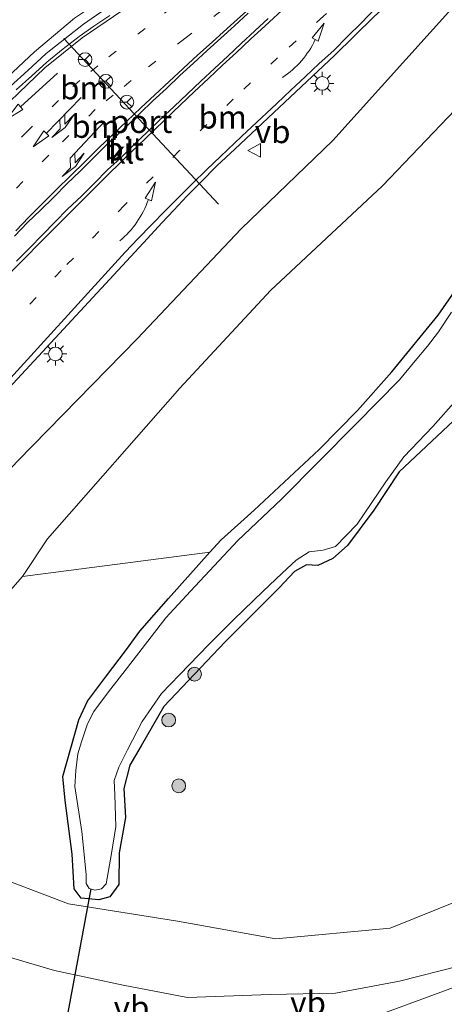
# Model space of a CAD drawing. Units: metres. Extents: x 107430 to 110008, y 449999 to 456253.
# Drawn here: x 109784 to 109830, y 452544 to 452651 of the extents above; entities that cross this region are included whole.
import ezdxf
from ezdxf.enums import TextEntityAlignment as Align

# ---------------------------------------------------------------- set-up
doc = ezdxf.new("R2010")
doc.units = ezdxf.units.M
doc.linetypes.add('VW-1-3_STREEP', pattern=[4, 1, -3])
doc.layers.get('0').update_dxf_attribs({"lineweight": 25})
for name, color, linetype, lineweight in [('B-ME-BV-GELEIDECONSTRUCTIE-GELEIDERAIL-L-B1', 213, 'BV-GELEIDERAIL', 18), ('B-ME-GR-BOMENSTRUIKEN-GV-B6', 93, 'Continuous', 18), ('B-ME-GR-BOOM-S-B1', 93, 'Continuous', 18), ('B-ME-GW-KRUINLIJN-L-B1', 93, 'Continuous', 18), ('B-ME-GW-TEENLIJN-L-B1', 93, 'Continuous', 18), ('B-ME-IE-GRASLAND-GV-B6', 93, 'Continuous', 18), ('B-ME-IE-MEUBILAIR_WEGMEUBILAIR-LICHTMAST-S-B1', 8, 'Continuous', 18), ('B-ME-OG-WATER-GV-B6', 153, 'Continuous', 18), ('B-ME-VH-VERH_SOORT-BITUMEN-GV-B6', 8, 'IE-TERREINAFSCHEIDING-NATUURLIJK-HOUTWAL', 18), ('B-ME-VH-VERH_SOORT-KLINKERS-GV-B6', 8, 'IE-TERREINAFSCHEIDING-NATUURLIJK-HOUTWAL', 18), ('B-ME-VW-MARKERING-13STREEP-045-L-B1', 255, 'VW-1-3_STREEP', 18), ('B-ME-VW-MARKERING-COMBILI750-S-B1', 255, 'Continuous', 18), ('B-ME-VW-MARKERING-PIJLLI750-S-B1', 7, 'Continuous', 18), ('B-ME-VW-MARKERING-PIJLRD750-S-B1', 7, 'Continuous', 18), ('B-ME-VW-MARKERING-PIJLVERDRIJF750-S-B1', 7, 'Continuous', 18), ('B-ME-VW-MARKERING-STREEP-015-L-B1', 7, 'Continuous', 18), ('B-ME-VW-MEUBILAIR_WEGMEUBILAIR-PORTAAL-L-B1', 8, 'Continuous', 18), ('B-ME-VW-MEUBILAIR_WEGMEUBILAIR-RONA-S-B1', 8, 'Continuous', 18), ('B-ME-VW-MEUBILAIR_WEGMEUBILAIR-VERKEERSBORD-S-B1', 8, 'Continuous', 18)]:
    doc.layers.add(name, color=color, linetype=linetype, lineweight=lineweight)
doc.layers.add('B-ME-GW-INSTEEKWATERGANG-L-B1', color=10, linetype='Continuous')
doc.layers.add('B-ME-KW-DUIKER-L-B1', color=10, linetype='Continuous')
doc.styles.add('NLCS-ISO', font='NLCS-ISO.TTF')
doc.linetypes.add('BV-GELEIDERAIL', pattern='A,10,-3,[108,NLCS.SHX,S=1,R=0,X=0,Y=0],-3', length=16)
doc.linetypes.add('IE-TERREINAFSCHEIDING-NATUURLIJK-HOUTWAL', pattern='A,7,-1.5,[67,NLCS.SHX,S=0.75,R=45,X=0,Y=0],-1.5,7,-1.5,[70,NLCS.SHX,S=0.75,R=0,X=0,Y=0],-1.5', length=20)

# ---------------------------------------------------------------- blocks, each defined once
blk = doc.blocks.new('pijlvl')
for p, q in [((5.37, 0.37, 0.1), (7.45, 0.45, 0.1)), ((5.53, -0.37, 0.1), (5.37, 0.37, 0.1)), ((5.45, 0, 0.1), (5.45, 0, 0.1)), ((5.45, 0, 0.1), (5.45, 0, 0.1)), ((7.45, 0.45, 0.1), (5.53, -0.37, 0.1))]:
    blk.add_line(p, q)
blk.add_arc((2.73, 9.68, 0.1), 10.06, 254.2853, 285.7147)
blk = doc.blocks.new('pijll')
for p, q in [((0, 0, 0.1), (5.45, 0, 0.1)), ((5.7, 1.05, 0.1), (4, 0.75, 0.1)), ((4, 0.75, 0.1), (5.45, 0.75, 0.1)), ((5.45, 0.75, 0.1), (4.7, 0, 0.1)), ((6.2, 0.75, 0.1), (5.45, 0, 0.1)), ((7.5, 0.75, 0.1), (5.7, 1.05, 0.1)), ((7.5, 0.75, 0.1), (6.2, 0.75, 0.1))]:
    blk.add_line(p, q)
blk = doc.blocks.new('pijl')
for p, q in [((0, 0, 0.1), (5.45, 0, 0.1)), ((7.5, 0, 0.1), (5.45, 0.375, 0.1)), ((5.45, 0.375, 0.1), (5.45, -0.375, 0.1)), ((5.45, -0.375, 0.1), (7.5, 0, 0.1))]:
    blk.add_line(p, q)
blk = doc.blocks.new('pijlcl')
for p, q in [((0, 0, 0.1), (5.45, 0, 0.1)), ((3.55, 1.05, 0.1), (1.85, 0.75, 0.1)), ((1.85, 0.75, 0.1), (3.3, 0.75, 0.1)), ((3.3, 0.75, 0.1), (2.55, 0, 0.1)), ((4.05, 0.75, 0.1), (3.3, 0, 0.1)), ((5.35, 0.75, 0.1), (3.55, 1.05, 0.1)), ((5.35, 0.75, 0.1), (4.05, 0.75, 0.1)), ((5.45, 0.38, 0.1), (5.45, -0.38, 0.1)), ((7.5, 0, 0.1), (5.45, 0.38, 0.1)), ((5.45, -0.38, 0.1), (7.5, 0, 0.1))]:
    blk.add_line(p, q)
blk = doc.blocks.new('boom')
h = blk.add_hatch(color=256)
edge = h.paths.add_edge_path()
edge.add_arc((0, 0), 0.75, 0, 360)
blk.add_circle((0, 0), 0.75)
blk = doc.blocks.new('lantaarnpaal')
for p, q in [((0, 0.75), (0, 1.25)), ((-0.75, 0), (-1.25, 0)), ((-0.88, 0.88), (-0.53, 0.53)), ((0.53, 0.53), (0.88, 0.88)), ((0.75, 0), (1.25, 0)), ((-0.53, -0.53), (-0.88, -0.88)), ((0, -0.75), (0, -1.25)), ((0.53, -0.53), (0.88, -0.88))]:
    blk.add_line(p, q)
blk.add_circle((0, 0), 0.75)
blk = doc.blocks.new('verkeersbord')
for p, q in [((0, 0.75), (-0.75, -0.625)), ((0.75, -0.625), (0, 0.75)), ((-0.75, -0.625), (0.75, -0.625))]:
    blk.add_line(p, q)
blk = doc.blocks.new('wegwijzer')
for q in [(-0.53, -0.53), (0, 0.75), (0.53, -0.53)]:
    blk.add_line((0, 0), q)
blk.add_circle((0, 0), 0.75)

msp = doc.modelspace()

# ---------------------------------------------------------------- linework, layer by layer
at = {"layer": 'B-ME-BV-GELEIDECONSTRUCTIE-GELEIDERAIL-L-B1'}
msp.add_polyline3d([(109783.0212, 452644.0738, 1.1433), (109784.9126, 452645.8106, 1.077), (109786.9371, 452647.6303, 0.9758), (109790.9798, 452650.8545, 0.9323), (109794.4102, 452653.2027, 0.905), (109802.2033, 452658.156, 0.8754), (109812.4073, 452664.4522, 0.6851)], dxfattribs=at)
at = {"layer": 'B-ME-GR-BOMENSTRUIKEN-GV-B6'}
for points in [[(109952.116, 452732.772, -1.7), (109941.809, 452723.953, -1.7), (109928.457, 452711.796, -1.7), (109917.519, 452701.845, -1.7), (109908.647, 452694.064, -1.697), (109899.789, 452685.784, -1.697), (109889.272, 452676.258, -1.697), (109879.992, 452667.544, -1.697), (109869.453, 452657.674, -1.697), (109857.096, 452645.927, -1.697), (109841.939, 452631.958, -1.697), (109835.957, 452626.802, -1.697), (109831.88, 452622.529, -1.697), (109829.583, 452619.201, -1.697), (109824.521, 452613.047, -1.697), (109820.778, 452608.845, -1.697), (109816.619, 452604.603, -1.697), (109809.539, 452597.993, -1.697), (109805.946, 452594.756, -1.697), (109804.727, 452593.422, -1.697)], [(109804.727, 452593.422, -1.697), (109784.351, 452590.763, -1.617), (109787.053, 452594.874, -1.589), (109801.452, 452611.249, -1.649), (109811.34, 452621.874, -1.518), (109823.519, 452633.252, -1.703), (109835.365, 452645.636, -1.747), (109842.396, 452653.701, -1.773), (109866.384, 452680.524, -1.58), (109892.195, 452704.357, -1.69), (109915.405, 452725.796, -1.517)]]:
    msp.add_polyline3d(points, dxfattribs=at)
at = {"layer": 'B-ME-GW-INSTEEKWATERGANG-L-B1'}
msp.add_polyline3d([(109831.249, 452607.708, -1.904), (109825.325, 452602.148, -1.865), (109822.557, 452598.003, -1.862), (109819.713, 452594.131, -1.841), (109818.122, 452592.746, -1.841), (109816.49, 452591.989, -1.808), (109815.242, 452592.036, -1.808), (109813.953, 452591.33, -1.808), (109812.269, 452589.531, -1.808), (109806.393, 452583.656, -1.664), (109799.734, 452576.636, -1.664), (109797.243, 452572.371, -1.664), (109796.019, 452570.257, -1.658), (109795.359, 452567.71, -1.691), (109795.558, 452564.564, -1.715), (109794.864, 452560.731, -1.736), (109794.816, 452557.275, -1.775), (109793.831, 452555.929, -1.838), (109792.658, 452555.62, -1.814), (109790.747, 452555.8, -1.553), (109789.956, 452556.819, -1.814), (109789.756, 452560.589, -1.814), (109788.999, 452566.418, -1.841), (109788.74, 452569.035, -1.841), (109790.494, 452575.19, -1.799), (109791.411, 452577.238, -1.811), (109793.366, 452579.846, -1.775), (109795.673, 452582.856, -1.733), (109797.123, 452584.824, -1.697), (109800.239, 452588.368, -1.697), (109804.727, 452593.422, -1.697), (109805.946, 452594.756, -1.697), (109809.539, 452597.993, -1.697), (109816.619, 452604.603, -1.697), (109820.778, 452608.845, -1.697), (109824.521, 452613.047, -1.697), (109829.583, 452619.201, -1.697), (109831.88, 452622.529, -1.697)], dxfattribs=at)
at = {"layer": 'B-ME-GW-KRUINLIJN-L-B1'}
for points in [[(109820.765, 452673.29, 0.571), (109815.99, 452668.967, 0.757), (109811.65, 452665.686, 0.748), (109801.957, 452659.629, 0.719), (109794.896, 452654.788, 0.802), (109790.009, 452651.474, 0.966), (109785.643, 452647.839, 1.052), (109780.894, 452643.415, 1.182)], [(109842.786, 452666.223, 0.279), (109837.489, 452659.735, 0.403), (109831.354, 452652.885, 0.576), (109818.121, 452638.202, 0.795), (109808.143, 452628.58, 0.964), (109796.832, 452616.626, 1.016), (109783.857, 452603.337, 1.148), (109772.95, 452591.858, 1.293)], [(109863.398, 452571.905, -0.414), (109857.112, 452566.445, -0.46), (109850.898, 452560.468, -0.427), (109844.813, 452555.773, -0.427), (109838.652, 452551.976, -0.421), (109831.907, 452548.452, -0.236), (109825.351, 452546.785, -0.181), (109818.401, 452545.456, 0.039), (109811.307, 452545.342, 0.143), (109802.308, 452545.004, 0.419), (109795.294, 452546.325, 0.49), (109787.844, 452547.929, 0.534), (109780.53, 452550.089, 0.655), (109774.323, 452552.529, 0.693), (109768.64, 452556.048, 1.07), (109764.531, 452559.916, 1.55), (109762.206, 452564.771, 1.681), (109761.41, 452570.282, 1.717), (109762.143, 452576.793, 1.634), (109765.278, 452582.742, 1.555), (109772.95, 452591.858, 1.293)]]:
    msp.add_polyline3d(points, dxfattribs=at)
at = {"layer": 'B-ME-GW-TEENLIJN-L-B1'}
for points in [[(110000, 452724.8514, -1.2034), (109986.521, 452709.69, -1.21), (109968.053, 452689.822, -1.193), (109951.144, 452671.263, -0.99), (109932.513, 452650.437, -0.93), (109912.191, 452629.245, -0.983), (109897.812, 452612.812, -0.813), (109881.594, 452595.79, -1.043), (109865.202, 452578.83, -1.03), (109853.841, 452568.532, -1.14), (109839.998, 452558.859, -1.343), (109824.345, 452552.553, -1.58), (109811.913, 452551.371, -1.397), (109801.2, 452553.283, -1.357), (109789.37, 452555.174, -1.21), (109778.563, 452559.281, -1.293)], [(110000, 452724.8514, -1.2034), (109986.521, 452709.69, -1.21), (109968.053, 452689.822, -1.193), (109951.144, 452671.263, -0.99), (109932.513, 452650.437, -0.93), (109912.191, 452629.245, -0.983), (109897.812, 452612.812, -0.813), (109881.594, 452595.79, -1.043), (109865.202, 452578.83, -1.03), (109853.841, 452568.532, -1.14), (109839.998, 452558.859, -1.343), (109824.345, 452552.553, -1.58), (109811.913, 452551.371, -1.397), (109801.2, 452553.283, -1.357), (109789.37, 452555.174, -1.21), (109778.563, 452559.281, -1.293)], [(109842.396, 452653.701, -1.773), (109835.365, 452645.636, -1.747), (109823.519, 452633.252, -1.703), (109811.34, 452621.874, -1.518), (109801.452, 452611.249, -1.649), (109787.053, 452594.874, -1.589), (109784.351, 452590.763, -1.617), (109773.881, 452578.897, -1.463), (109770.607, 452574.828, -1.274), (109769.674, 452570.644, -1.152), (109770.735, 452565.715, -1.167), (109774.47, 452561.163, -1.292)]]:
    msp.add_polyline3d(points, dxfattribs=at)
at = {"layer": 'B-ME-IE-GRASLAND-GV-B6'}
for points in [[(109804.727, 452593.422, -1.697), (109805.946, 452594.756, -1.697), (109809.539, 452597.993, -1.697), (109816.619, 452604.603, -1.697), (109820.778, 452608.845, -1.697), (109824.521, 452613.047, -1.697), (109829.583, 452619.201, -1.697), (109831.88, 452622.529, -1.697), (109835.957, 452626.802, -1.697), (109841.939, 452631.958, -1.697), (109857.096, 452645.927, -1.697), (109869.453, 452657.674, -1.697), (109879.992, 452667.544, -1.697), (109889.272, 452676.258, -1.697), (109899.789, 452685.784, -1.697), (109908.647, 452694.064, -1.697), (109917.519, 452701.845, -1.7), (109928.457, 452711.796, -1.7), (109941.809, 452723.953, -1.7), (109952.116, 452732.772, -1.7)], [(109783.857, 452603.337, 1.148), (109796.832, 452616.626, 1.016), (109808.143, 452628.58, 0.964), (109818.121, 452638.202, 0.795), (109831.354, 452652.885, 0.576), (109837.489, 452659.735, 0.403), (109842.786, 452666.223, 0.279), (109845.984, 452669.809, 0.37), (109865.317, 452686.156, 0.037), (109881.502, 452699.832, -0.3), (109897.353, 452712.404, -0.393), (109911.308, 452724.339, -0.503), (109920.532, 452731.17, -0.707)], [(109920.532, 452731.17, -0.707), (109911.308, 452724.339, -0.503), (109897.353, 452712.404, -0.393), (109881.502, 452699.832, -0.3), (109865.317, 452686.156, 0.037), (109845.984, 452669.809, 0.37), (109842.786, 452666.223, 0.279), (109837.489, 452659.735, 0.403), (109831.354, 452652.885, 0.576), (109818.121, 452638.202, 0.795), (109808.143, 452628.58, 0.964), (109796.832, 452616.626, 1.016), (109783.857, 452603.337, 1.148)], [(109783.857, 452603.337, 1.148), (109796.832, 452616.626, 1.016), (109808.143, 452628.58, 0.964), (109818.121, 452638.202, 0.795), (109831.354, 452652.885, 0.576), (109837.489, 452659.735, 0.403), (109842.786, 452666.223, 0.279), (109845.984, 452669.809, 0.37), (109865.317, 452686.156, 0.037), (109881.502, 452699.832, -0.3), (109897.353, 452712.404, -0.393), (109911.308, 452724.339, -0.503), (109920.532, 452731.17, -0.707)], [(109920.532, 452731.17, -0.707), (109911.308, 452724.339, -0.503), (109897.353, 452712.404, -0.393), (109881.502, 452699.832, -0.3), (109865.317, 452686.156, 0.037), (109845.984, 452669.809, 0.37), (109842.786, 452666.223, 0.279), (109837.489, 452659.735, 0.403), (109831.354, 452652.885, 0.576), (109818.121, 452638.202, 0.795), (109808.143, 452628.58, 0.964), (109796.832, 452616.626, 1.016), (109783.857, 452603.337, 1.148)], [(109915.405, 452725.796, -1.517), (109892.195, 452704.357, -1.69), (109866.384, 452680.524, -1.58), (109842.396, 452653.701, -1.773), (109835.365, 452645.636, -1.747), (109823.519, 452633.252, -1.703), (109811.34, 452621.874, -1.518), (109801.452, 452611.249, -1.649), (109787.053, 452594.874, -1.589), (109784.351, 452590.763, -1.617), (109773.881, 452578.897, -1.463)], [(109915.405, 452725.796, -1.517), (109892.195, 452704.357, -1.69), (109866.384, 452680.524, -1.58), (109842.396, 452653.701, -1.773), (109835.365, 452645.636, -1.747), (109823.519, 452633.252, -1.703), (109811.34, 452621.874, -1.518), (109801.452, 452611.249, -1.649), (109787.053, 452594.874, -1.589), (109784.351, 452590.763, -1.617), (109773.881, 452578.897, -1.463)], [(109778.563, 452559.281, -1.293), (109789.37, 452555.174, -1.21), (109801.2, 452553.283, -1.357), (109811.913, 452551.371, -1.397), (109824.345, 452552.553, -1.58), (109839.998, 452558.859, -1.343), (109853.841, 452568.532, -1.14), (109865.202, 452578.83, -1.03), (109881.594, 452595.79, -1.043), (109897.812, 452612.812, -0.813), (109912.191, 452629.245, -0.983), (109932.513, 452650.437, -0.93), (109951.144, 452671.263, -0.99), (109968.053, 452689.822, -1.193), (109986.521, 452709.69, -1.21), (110000, 452724.8514, -1.2034)], [(110000, 452724.8514, -1.2034), (109986.521, 452709.69, -1.21), (109968.053, 452689.822, -1.193), (109951.144, 452671.263, -0.99), (109932.513, 452650.437, -0.93), (109912.191, 452629.245, -0.983), (109897.812, 452612.812, -0.813), (109881.594, 452595.79, -1.043), (109865.202, 452578.83, -1.03), (109853.841, 452568.532, -1.14), (109839.998, 452558.859, -1.343), (109824.345, 452552.553, -1.58), (109811.913, 452551.371, -1.397), (109801.2, 452553.283, -1.357), (109789.37, 452555.174, -1.21), (109778.563, 452559.281, -1.293)], [(109778.563, 452559.281, -1.293), (109789.37, 452555.174, -1.21), (109801.2, 452553.283, -1.357), (109811.913, 452551.371, -1.397), (109824.345, 452552.553, -1.58), (109839.998, 452558.859, -1.343), (109853.841, 452568.532, -1.14), (109865.202, 452578.83, -1.03), (109881.594, 452595.79, -1.043), (109897.812, 452612.812, -0.813), (109912.191, 452629.245, -0.983), (109932.513, 452650.437, -0.93), (109951.144, 452671.263, -0.99), (109968.053, 452689.822, -1.193), (109986.521, 452709.69, -1.21), (110000, 452724.8514, -1.2034)], [(110000, 452724.8514, -1.2034), (109986.521, 452709.69, -1.21), (109968.053, 452689.822, -1.193), (109951.144, 452671.263, -0.99), (109932.513, 452650.437, -0.93), (109912.191, 452629.245, -0.983), (109897.812, 452612.812, -0.813), (109881.594, 452595.79, -1.043), (109865.202, 452578.83, -1.03), (109853.841, 452568.532, -1.14), (109839.998, 452558.859, -1.343), (109824.345, 452552.553, -1.58), (109811.913, 452551.371, -1.397), (109801.2, 452553.283, -1.357), (109789.37, 452555.174, -1.21), (109778.563, 452559.281, -1.293)], [(110000, 452724.8514, -1.2034), (110000, 452721.5637, -0.2953), (109985.624, 452705.762, -0.317), (109959.722, 452678.572, -0.317), (109932.506, 452648.426, -0.317), (109905.759, 452619.28, -0.317), (109887.308, 452599.19, -0.317), (109866.86, 452577.973, -0.317), (109863.398, 452571.905, -0.414), (109857.112, 452566.445, -0.46), (109850.898, 452560.468, -0.427), (109844.813, 452555.773, -0.427), (109838.652, 452551.976, -0.421), (109831.907, 452548.452, -0.236), (109825.351, 452546.785, -0.181), (109818.401, 452545.456, 0.039), (109811.307, 452545.342, 0.143), (109802.308, 452545.004, 0.419), (109795.294, 452546.325, 0.49), (109787.844, 452547.929, 0.534), (109780.53, 452550.089, 0.655)], [(110000, 452724.8514, -1.2034), (110000, 452721.5637, -0.2953), (109985.624, 452705.762, -0.317), (109959.722, 452678.572, -0.317), (109932.506, 452648.426, -0.317), (109905.759, 452619.28, -0.317), (109887.308, 452599.19, -0.317), (109866.86, 452577.973, -0.317), (109863.398, 452571.905, -0.414), (109857.112, 452566.445, -0.46), (109850.898, 452560.468, -0.427), (109844.813, 452555.773, -0.427), (109838.652, 452551.976, -0.421), (109831.907, 452548.452, -0.236), (109825.351, 452546.785, -0.181), (109818.401, 452545.456, 0.039), (109811.307, 452545.342, 0.143), (109802.308, 452545.004, 0.419), (109795.294, 452546.325, 0.49), (109787.844, 452547.929, 0.534), (109780.53, 452550.089, 0.655)], [(109780.53, 452550.089, 0.655), (109787.844, 452547.929, 0.534), (109795.294, 452546.325, 0.49), (109802.308, 452545.004, 0.419), (109811.307, 452545.342, 0.143), (109818.401, 452545.456, 0.039), (109825.351, 452546.785, -0.181), (109831.907, 452548.452, -0.236), (109838.652, 452551.976, -0.421), (109844.813, 452555.773, -0.427), (109850.898, 452560.468, -0.427), (109857.112, 452566.445, -0.46), (109863.398, 452571.905, -0.414), (109866.86, 452577.973, -0.317), (109887.308, 452599.19, -0.317), (109905.759, 452619.28, -0.317), (109932.506, 452648.426, -0.317), (109959.722, 452678.572, -0.317), (109985.624, 452705.762, -0.317), (110000, 452721.5637, -0.2953), (110000, 452713.9262, 0.074)], [(109780.53, 452550.089, 0.655), (109787.844, 452547.929, 0.534), (109795.294, 452546.325, 0.49), (109802.308, 452545.004, 0.419), (109811.307, 452545.342, 0.143), (109818.401, 452545.456, 0.039), (109825.351, 452546.785, -0.181), (109831.907, 452548.452, -0.236), (109838.652, 452551.976, -0.421), (109844.813, 452555.773, -0.427), (109850.898, 452560.468, -0.427), (109857.112, 452566.445, -0.46), (109863.398, 452571.905, -0.414), (109866.86, 452577.973, -0.317), (109887.308, 452599.19, -0.317), (109905.759, 452619.28, -0.317), (109932.506, 452648.426, -0.317), (109959.722, 452678.572, -0.317), (109985.624, 452705.762, -0.317), (110000, 452721.5637, -0.2953), (110000, 452713.9262, 0.074)], [(110000, 452713.9262, 0.074), (109986.556, 452699.336, -0.021), (109967.866, 452679.002, -0.076), (109943.097, 452652.119, -0.087), (109891.12, 452595.955, -0.169), (109866.001, 452571.117, -0.186), (109856.603, 452562.464, -0.314), (109851.17, 452557.776, -0.234), (109843.493, 452552.218, -0.184), (109834.665, 452547.363, -0.041), (109823.658, 452543.283, 0.184)], [(110000, 452713.9262, 0.074), (109986.556, 452699.336, -0.021), (109967.866, 452679.002, -0.076), (109943.097, 452652.119, -0.087), (109891.12, 452595.955, -0.169), (109866.001, 452571.117, -0.186), (109856.603, 452562.464, -0.314), (109851.17, 452557.776, -0.234), (109843.493, 452552.218, -0.184), (109834.665, 452547.363, -0.041), (109823.658, 452543.283, 0.184)], [(109776.582, 452651.685, -1.661), (109785.898, 452658.835, -1.691), (109799.527, 452667.965, -1.833), (109801.044, 452671.008, -2.048), (109808.724, 452677.418, -1.993), (109813.279, 452680.434, -1.876), (109815.3822, 452678.4269, -1.1885), (109820.6867, 452673.3647, 0.5454), (109820.765, 452673.29, 0.571), (109815.99, 452668.967, 0.757), (109811.65, 452665.686, 0.748), (109809.2625, 452664.1941, 0.7409), (109801.957, 452659.629, 0.719), (109794.896, 452654.788, 0.802), (109790.009, 452651.474, 0.966), (109785.643, 452647.839, 1.052), (109780.894, 452643.415, 1.182)], [(109780.894, 452643.415, 1.182), (109785.643, 452647.839, 1.052), (109790.009, 452651.474, 0.966)], [(109782.8439, 452611.2538, 1.3936), (109797.9284, 452627.5347, 1.2369), (109799.5011, 452629.2474, 1.202), (109800.796, 452630.624, 1.1736), (109802.2195, 452632.1374, 1.1427), (109803.7463, 452633.6633, 1.15), (109805.4988, 452635.4321, 1.097), (109807.4315, 452637.2517, 1.067), (109818.272, 452647.4277, 0.94), (109818.2838, 452647.4389, 0.9399), (109822.607, 452651.6537, 0.8653)], [(109782.8439, 452611.2538, 1.3936), (109797.9284, 452627.5347, 1.2369), (109799.5011, 452629.2474, 1.202), (109800.796, 452630.624, 1.1736), (109802.2195, 452632.1374, 1.1427), (109803.7463, 452633.6633, 1.15), (109805.4988, 452635.4321, 1.097), (109807.4315, 452637.2517, 1.067), (109818.272, 452647.4277, 0.94), (109818.2838, 452647.4389, 0.9399), (109822.607, 452651.6537, 0.8653)], [(109793.8663, 452651.7941, 1.0251), (109792.1236, 452650.6153, 1.0442), (109790.4983, 452649.4847, 1.0725), (109788.7593, 452648.1513, 1.0952), (109786.9813, 452646.693, 1.1258), (109785.3558, 452645.2108, 1.1586), (109783.6764, 452643.6807, 1.1932)], [(109831.015, 452619.535, -2.288), (109829.617, 452617.376, -2.288), (109828.388, 452615.808, -2.288), (109827.061, 452614.227, -2.288), (109825.348, 452612.155, -2.288), (109820.592, 452607.336, -2.288), (109812.517, 452599.204, -2.288), (109807.756, 452594.701, -2.288), (109802.611, 452589.19, -2.288), (109799.946, 452586.266, -2.288), (109795.758, 452580.886, -2.288), (109793.714, 452578.225, -2.288), (109792.113, 452576.086, -2.288), (109791.435, 452574.751, -2.288), (109790.78, 452572.792, -2.288), (109790.352, 452571.506, -2.288), (109790.152, 452569.693, -2.288), (109790.033, 452567.943, -2.288), (109790.813, 452563.038, -2.288), (109791.27, 452558.357, -2.288), (109791.27, 452557.399, -2.288), (109791.604, 452556.848, -2.288), (109792.228, 452556.658, -2.288), (109792.954, 452556.797, -2.288), (109793.45, 452557.346, -2.288), (109794.036, 452560.662, -2.288), (109794.507, 452563.584, -2.288), (109794.383, 452567.042, -2.288), (109794.334, 452568.605, -2.288), (109794.813, 452570.032, -2.288), (109795.781, 452571.941, -2.288), (109797.355, 452575.008, -2.288), (109799.456, 452578.043, -2.288), (109801.444, 452580.079, -2.288), (109804.619, 452583.382, -2.288), (109807.381, 452586.155, -2.288), (109810.498, 452589.139, -2.288), (109812.591, 452591.129, -2.288), (109814.136, 452592.568, -2.288), (109815.54, 452593.447, -2.288), (109817.07, 452593.651, -2.288), (109818.405, 452594.053, -2.288), (109820.75, 452596.453, -2.288), (109823.868, 452601.086, -2.288), (109825.839, 452603.796, -2.288), (109828.98, 452607.1, -2.288), (109831.548, 452609.97, -2.288)], [(109773.881, 452578.897, -1.463), (109784.351, 452590.763, -1.617), (109804.727, 452593.422, -1.697), (109800.239, 452588.368, -1.697), (109797.123, 452584.824, -1.697), (109795.673, 452582.856, -1.733), (109793.366, 452579.846, -1.775), (109791.411, 452577.238, -1.811), (109790.494, 452575.19, -1.799), (109788.74, 452569.035, -1.841), (109788.999, 452566.418, -1.841), (109789.756, 452560.589, -1.814), (109789.956, 452556.819, -1.814), (109790.747, 452555.8, -1.553), (109792.658, 452555.62, -1.814), (109793.831, 452555.929, -1.838), (109794.816, 452557.275, -1.775), (109794.864, 452560.731, -1.736), (109795.558, 452564.564, -1.715), (109795.359, 452567.71, -1.691), (109796.019, 452570.257, -1.658), (109797.243, 452572.371, -1.664), (109799.734, 452576.636, -1.664), (109806.393, 452583.656, -1.664), (109812.269, 452589.531, -1.808), (109813.953, 452591.33, -1.808), (109815.242, 452592.036, -1.808), (109816.49, 452591.989, -1.808), (109818.122, 452592.746, -1.841), (109819.713, 452594.131, -1.841), (109822.557, 452598.003, -1.862), (109825.325, 452602.148, -1.865), (109831.249, 452607.708, -1.904)], [(109773.881, 452578.897, -1.463), (109784.351, 452590.763, -1.617), (109804.727, 452593.422, -1.697), (109800.239, 452588.368, -1.697), (109797.123, 452584.824, -1.697), (109795.673, 452582.856, -1.733), (109793.366, 452579.846, -1.775), (109791.411, 452577.238, -1.811), (109790.494, 452575.19, -1.799), (109788.74, 452569.035, -1.841), (109788.999, 452566.418, -1.841), (109789.756, 452560.589, -1.814), (109789.956, 452556.819, -1.814), (109790.747, 452555.8, -1.553), (109792.658, 452555.62, -1.814), (109793.831, 452555.929, -1.838), (109794.816, 452557.275, -1.775), (109794.864, 452560.731, -1.736), (109795.558, 452564.564, -1.715), (109795.359, 452567.71, -1.691), (109796.019, 452570.257, -1.658), (109797.243, 452572.371, -1.664), (109799.734, 452576.636, -1.664), (109806.393, 452583.656, -1.664), (109812.269, 452589.531, -1.808), (109813.953, 452591.33, -1.808), (109815.242, 452592.036, -1.808), (109816.49, 452591.989, -1.808), (109818.122, 452592.746, -1.841), (109819.713, 452594.131, -1.841), (109822.557, 452598.003, -1.862), (109825.325, 452602.148, -1.865), (109831.249, 452607.708, -1.904)], [(109831.249, 452607.708, -1.904), (109825.325, 452602.148, -1.865), (109822.557, 452598.003, -1.862), (109819.713, 452594.131, -1.841), (109818.122, 452592.746, -1.841), (109816.49, 452591.989, -1.808), (109815.242, 452592.036, -1.808), (109813.953, 452591.33, -1.808), (109812.269, 452589.531, -1.808), (109806.393, 452583.656, -1.664), (109799.734, 452576.636, -1.664), (109797.243, 452572.371, -1.664), (109796.019, 452570.257, -1.658), (109795.359, 452567.71, -1.691), (109795.558, 452564.564, -1.715), (109794.864, 452560.731, -1.736), (109794.816, 452557.275, -1.775), (109793.831, 452555.929, -1.838), (109792.658, 452555.62, -1.814), (109790.747, 452555.8, -1.553), (109789.956, 452556.819, -1.814), (109789.756, 452560.589, -1.814), (109788.999, 452566.418, -1.841), (109788.74, 452569.035, -1.841), (109790.494, 452575.19, -1.799), (109791.411, 452577.238, -1.811), (109793.366, 452579.846, -1.775), (109795.673, 452582.856, -1.733), (109797.123, 452584.824, -1.697), (109800.239, 452588.368, -1.697), (109804.727, 452593.422, -1.697)]]:
    msp.add_polyline3d(points, dxfattribs=at)
at = {"layer": 'B-ME-KW-DUIKER-L-B1'}
msp.add_line((109784.313, 452516.519, -1.953), (109791.83, 452556.827, -1.953), dxfattribs=at)
at = {"layer": 'B-ME-OG-WATER-GV-B6'}
msp.add_polyline3d([(109831.548, 452609.97, -2.288), (109828.98, 452607.1, -2.288), (109825.839, 452603.796, -2.288), (109823.868, 452601.086, -2.288), (109820.75, 452596.453, -2.288), (109818.405, 452594.053, -2.288), (109817.07, 452593.651, -2.288), (109815.54, 452593.447, -2.288), (109814.136, 452592.568, -2.288), (109812.591, 452591.129, -2.288), (109810.498, 452589.139, -2.288), (109807.381, 452586.155, -2.288), (109804.619, 452583.382, -2.288), (109801.444, 452580.079, -2.288), (109799.456, 452578.043, -2.288), (109797.355, 452575.008, -2.288), (109795.781, 452571.941, -2.288), (109794.813, 452570.032, -2.288), (109794.334, 452568.605, -2.288), (109794.383, 452567.042, -2.288), (109794.507, 452563.584, -2.288), (109794.036, 452560.662, -2.288), (109793.45, 452557.346, -2.288), (109792.954, 452556.797, -2.288), (109792.228, 452556.658, -2.288), (109791.604, 452556.848, -2.288), (109791.27, 452557.399, -2.288), (109791.27, 452558.357, -2.288), (109790.813, 452563.038, -2.288), (109790.033, 452567.943, -2.288), (109790.152, 452569.693, -2.288), (109790.352, 452571.506, -2.288), (109790.78, 452572.792, -2.288), (109791.435, 452574.751, -2.288), (109792.113, 452576.086, -2.288), (109793.714, 452578.225, -2.288), (109795.758, 452580.886, -2.288), (109799.946, 452586.266, -2.288), (109802.611, 452589.19, -2.288), (109807.756, 452594.701, -2.288), (109812.517, 452599.204, -2.288), (109820.592, 452607.336, -2.288), (109825.348, 452612.155, -2.288), (109827.061, 452614.227, -2.288), (109828.388, 452615.808, -2.288), (109829.617, 452617.376, -2.288), (109831.015, 452619.535, -2.288)], dxfattribs=at)
at = {"layer": 'B-ME-VH-VERH_SOORT-BITUMEN-GV-B6'}
for points in [[(109823.658, 452543.283, 0.184), (109834.665, 452547.363, -0.041), (109843.493, 452552.218, -0.184), (109851.17, 452557.776, -0.234), (109856.603, 452562.464, -0.314), (109866.001, 452571.117, -0.186), (109891.12, 452595.955, -0.169), (109943.097, 452652.119, -0.087), (109967.866, 452679.002, -0.076), (109986.556, 452699.336, -0.021), (110000, 452713.9262, 0.074), (110000, 452680.3729, 0.2726)], [(109823.658, 452543.283, 0.184), (109834.665, 452547.363, -0.041), (109843.493, 452552.218, -0.184), (109851.17, 452557.776, -0.234), (109856.603, 452562.464, -0.314), (109866.001, 452571.117, -0.186), (109891.12, 452595.955, -0.169), (109943.097, 452652.119, -0.087), (109967.866, 452679.002, -0.076), (109986.556, 452699.336, -0.021), (110000, 452713.9262, 0.074), (110000, 452680.3729, 0.2726)], [(109838.5741, 452668.6636, 0.6737), (109828.6525, 452657.8106, 0.7876), (109827.2348, 452656.2565, 0.7988), (109825.6856, 452654.6519, 0.8118), (109824.0188, 452652.9555, 0.8535), (109822.607, 452651.6537, 0.8653), (109818.2838, 452647.4389, 0.9399), (109818.272, 452647.4277, 0.94), (109807.4315, 452637.2517, 1.067), (109805.4988, 452635.4321, 1.097), (109803.7463, 452633.6633, 1.15), (109802.2195, 452632.1374, 1.1427), (109800.796, 452630.624, 1.1736), (109799.5011, 452629.2474, 1.202), (109797.9284, 452627.5347, 1.2369), (109782.8439, 452611.2538, 1.3936)], [(109808.8891, 452652.037, 1.176), (109807.3953, 452650.673, 1.2043), (109805.9127, 452649.3075, 1.22), (109804.4299, 452647.9735, 1.2466), (109802.9509, 452646.6061, 1.2636), (109801.4667, 452645.2389, 1.2771), (109799.9972, 452643.8512, 1.2934), (109798.5416, 452642.5004, 1.3341), (109797.1119, 452641.1172, 1.3387), (109795.6659, 452639.7088, 1.3655), (109793.4396, 452637.6797, 1.4055), (109792.0319, 452636.2698, 1.4406), (109790.6061, 452634.859, 1.4675), (109789.1554, 452633.4618, 1.4997), (109787.7494, 452632.0279, 1.5233), (109786.3232, 452630.6278, 1.5325), (109784.9066, 452629.2656, 1.5533), (109783.4897, 452627.7778, 1.5769)], [(109783.6764, 452643.6807, 1.1932), (109785.3558, 452645.2108, 1.1586), (109786.9813, 452646.693, 1.1258), (109788.7593, 452648.1513, 1.0952), (109790.4983, 452649.4847, 1.0725), (109792.1236, 452650.6153, 1.0442), (109793.8663, 452651.7941, 1.0251)], [(109783.7119, 452625.0646, 1.5627), (109785.1212, 452626.4965, 1.5484), (109786.5171, 452627.9207, 1.5254), (109787.9171, 452629.3299, 1.5308), (109789.2608, 452630.7281, 1.5309), (109790.7592, 452632.1318, 1.4712), (109792.1633, 452633.5589, 1.4454), (109793.6094, 452634.9796, 1.4127), (109794.9962, 452636.2773, 1.4203), (109796.51, 452637.7489, 1.3723), (109797.9607, 452639.1399, 1.3134), (109799.358, 452640.4945, 1.3339), (109800.8407, 452641.8802, 1.2834), (109802.3053, 452643.2784, 1.2572), (109803.7551, 452644.6406, 1.2446), (109805.2295, 452646.0195, 1.2165), (109806.6799, 452647.3697, 1.1951), (109808.1451, 452648.7352, 1.1736), (109809.6387, 452650.115, 1.1673), (109811.0827, 452651.4697, 1.1318)]]:
    msp.add_polyline3d(points, dxfattribs=at)
at = {"layer": 'B-ME-VH-VERH_SOORT-KLINKERS-GV-B6'}
for points in [[(109783.4897, 452627.7778, 1.5769), (109784.9066, 452629.2656, 1.5533), (109786.3232, 452630.6278, 1.5325), (109787.7494, 452632.0279, 1.5233), (109789.1554, 452633.4618, 1.4997), (109790.6061, 452634.859, 1.4675), (109792.0319, 452636.2698, 1.4406), (109793.4396, 452637.6797, 1.4055), (109795.6659, 452639.7088, 1.3655), (109797.1119, 452641.1172, 1.3387), (109798.5416, 452642.5004, 1.3341), (109799.9972, 452643.8512, 1.2934), (109801.4667, 452645.2389, 1.2771), (109802.9509, 452646.6061, 1.2636), (109804.4299, 452647.9735, 1.2466), (109805.9127, 452649.3075, 1.22), (109807.3953, 452650.673, 1.2043), (109808.8891, 452652.037, 1.176)], [(109811.0827, 452651.4697, 1.1318), (109809.6387, 452650.115, 1.1673), (109808.1451, 452648.7352, 1.1736), (109806.6799, 452647.3697, 1.1951), (109805.2295, 452646.0195, 1.2165), (109803.7551, 452644.6406, 1.2446), (109802.3053, 452643.2784, 1.2572), (109800.8407, 452641.8802, 1.2834), (109799.358, 452640.4945, 1.3339), (109797.9607, 452639.1399, 1.3134), (109796.51, 452637.7489, 1.3723), (109794.9962, 452636.2773, 1.4203), (109793.6094, 452634.9796, 1.4127), (109792.1633, 452633.5589, 1.4454), (109790.7592, 452632.1318, 1.4712), (109789.2608, 452630.7281, 1.5309), (109787.9171, 452629.3299, 1.5308), (109786.5171, 452627.9207, 1.5254), (109785.1212, 452626.4965, 1.5484), (109783.7119, 452625.0646, 1.5627)]]:
    msp.add_polyline3d(points, dxfattribs=at)
at = {"layer": 'B-ME-VW-MARKERING-13STREEP-045-L-B1'}
for points in [[(109839.661, 452671.844, 0.689), (109830.6, 452663.834, 0.82), (109823.367, 452657.364, 0.92), (109817.08, 452651.705, 1.02), (109812.079, 452647.18, 1.092), (109807.282, 452642.684, 1.159), (109801.408, 452637.058, 1.248), (109795.442, 452631.154, 1.362), (109788.558, 452624.041, 1.455), (109781.758, 452616.792, 1.543), (109770.052, 452604.437, 1.679)], [(109820.066, 452662.431, 0.943), (109816.229, 452659.806, 0.982), (109809.131, 452654.696, 1.097), (109802.003, 452649.283, 1.179), (109796.176, 452644.707, 1.26), (109794.22, 452643.114, 1.292), (109792.26, 452641.542, 1.31), (109787.204, 452636.584, 1.392), (109772.719, 452621.847, 1.629), (109764.4285, 452613.7631, 1.8113), (109760.7485, 452609.1925, 1.8225)], [(109768.425, 452622.576, 1.604), (109770.131, 452624.363, 1.59), (109784.706, 452639.036, 1.34), (109789.82, 452644.066, 1.248), (109791.768, 452645.693, 1.218), (109793.745, 452647.288, 1.187), (109799.799, 452652.038, 1.09), (109807.056, 452657.55, 0.998), (109814.156, 452662.666, 0.918)]]:
    msp.add_polyline3d(points, dxfattribs=at)
at = {"layer": 'B-ME-VW-MARKERING-STREEP-015-L-B1'}
for points in [[(109782.989, 452642.476, 1.252), (109786.771, 452646.105, 1.177), (109790.839, 452649.368, 1.122), (109795.144, 452652.273, 1.045), (109799.555, 452654.989, 1.01), (109804.051, 452657.607, 0.978), (109811.279, 452661.693, 0.932), (109815.769, 452664.296, 0.897), (109820.132, 452667.041, 0.84), (109826.969, 452671.748, 0.75), (109835.341, 452677.837, 0.634), (109843.512, 452684.178, 0.527), (109850.74, 452690.061, 0.448)], [(109783.6066, 452628.3677, 1.5783), (109785.0543, 452629.8629, 1.5386), (109786.571, 452631.3679, 1.5158), (109788.0568, 452632.8561, 1.488), (109789.6071, 452634.3824, 1.4669), (109791.121, 452635.8842, 1.4489), (109792.6112, 452637.3384, 1.4112), (109794.2446, 452638.8951, 1.3697), (109795.6833, 452640.2729, 1.3507), (109797.2234, 452641.723, 1.3388), (109798.736, 452643.1634, 1.3169), (109800.3035, 452644.5992, 1.2807), (109803.3854, 452647.4728, 1.2367), (109804.9661, 452648.8802, 1.2194), (109806.6238, 452650.3597, 1.1569), (109808.0776, 452651.6873, 1.1678), (109809.6744, 452653.099, 1.1437), (109811.2917, 452654.5426, 1.1094), (109812.9023, 452655.9429, 1.0752), (109814.4889, 452657.3224, 1.0441), (109816.0859, 452658.7259, 1.0084), (109817.6983, 452660.0679, 0.9854), (109819.3041, 452661.4234, 0.9643), (109820.9854, 452662.8095, 0.9287)], [(109822.4413, 452661.1593, 0.958), (109820.8862, 452659.7911, 0.9787), (109819.3186, 452658.3864, 1.0055), (109817.7284, 452656.9729, 1.0137), (109816.1488, 452655.5815, 1.0523), (109814.5382, 452654.1055, 1.1162), (109813.0387, 452652.76, 1.0996), (109810.7465, 452650.6534, 1.1429), (109809.1143, 452649.1627, 1.2023), (109807.626, 452647.7471, 1.1883), (109806.1038, 452646.3627, 1.2083), (109804.5831, 452644.9284, 1.2225), (109803.039, 452643.4714, 1.244), (109800.7736, 452641.3232, 1.2891), (109797.7129, 452638.4191, 1.3266), (109795.4448, 452636.2322, 1.3957), (109793.1935, 452634.0147, 1.4265), (109790.9455, 452631.7801, 1.4591), (109788.7423, 452629.5727, 1.4877), (109786.5356, 452627.3671, 1.5268), (109784.3138, 452625.1034, 1.5787), (109782.1127, 452622.8495, 1.5841)], [(109771.2771, 452599.4783, 1.5784), (109794.0312, 452624.4201, 1.3162), (109795.5087, 452626.0361, 1.281), (109796.9193, 452627.5166, 1.2859), (109798.3796, 452629.0287, 1.2571), (109799.8699, 452630.5249, 1.228), (109801.3521, 452632.0254, 1.2083), (109802.8429, 452633.5027, 1.1885), (109804.3892, 452635.0198, 1.1797), (109805.8825, 452636.4523, 1.128), (109808.1835, 452638.6388, 1.0914), (109812.0013, 452642.2218, 1.0373), (109813.5531, 452643.6583, 1.0195), (109815.1045, 452645.1158, 1.0148), (109816.63, 452646.5658, 0.9917), (109818.2106, 452647.9874, 0.9709), (109819.7159, 452649.4856, 0.9505), (109821.2323, 452650.9796, 0.9288), (109822.7102, 452652.5241, 0.8972)]]:
    msp.add_polyline3d(points, dxfattribs=at)
at = {"layer": 'B-ME-VW-MEUBILAIR_WEGMEUBILAIR-PORTAAL-L-B1'}
msp.add_line((109788.8429, 452649.2606, 1.1491), (109805.6676, 452631.2564, 0.9984), dxfattribs=at)

# ---------------------------------------------------------------- block references
at = {"layer": 'B-ME-GR-BOOM-S-B1', "rotation": 90}
for p in [(109803.067, 452580.155, -1.841), (109800.249, 452575.167, -1.841), (109801.341, 452568.018, -1.841)]:
    msp.add_blockref('boom', p, dxfattribs=at)
at = {"layer": 'B-ME-IE-MEUBILAIR_WEGMEUBILAIR-LICHTMAST-S-B1', "rotation": 90}
for p in [(109816.958, 452644.4, 0.904), (109787.924, 452614.974, 1.276)]:
    msp.add_blockref('lantaarnpaal', p, dxfattribs=at)
at = {"layer": 'B-ME-VW-MARKERING-COMBILI750-S-B1', "rotation": 225.79540979}
msp.add_blockref('pijlcl', (109790.7245, 452642.8644, 1.2762), dxfattribs=at)
at = {"layer": 'B-ME-VW-MARKERING-PIJLLI750-S-B1', "rotation": 226.65143792}
msp.add_blockref('pijll', (109793.2693, 452640.2404, 1.3488), dxfattribs=at)
at = {"layer": 'B-ME-VW-MARKERING-PIJLRD750-S-B1', "rotation": 222.25357301}
msp.add_blockref('pijl', (109788.1611, 452645.5077, 1.1892), dxfattribs=at)
at = {"layer": 'B-ME-VW-MARKERING-PIJLVERDRIJF750-S-B1'}
for p, rotation in [((109812.62, 452645.0405, 1.316), 49.06915543), ((109794.9213, 452627.2819, 1.3162), 55.17679804)]:
    msp.add_blockref('pijlvl', p, dxfattribs=dict(at, rotation=rotation))
at = {"layer": 'B-ME-VW-MEUBILAIR_WEGMEUBILAIR-RONA-S-B1', "rotation": 90}
for p in [(109791.1544, 452646.9842, 6.838), (109793.418, 452644.6209, 6.836), (109795.708, 452642.361, 6.879)]:
    msp.add_blockref('wegwijzer', p, dxfattribs=at)
at = {"layer": 'B-ME-VW-MEUBILAIR_WEGMEUBILAIR-VERKEERSBORD-S-B1', "rotation": 90}
msp.add_blockref('verkeersbord', (109809.6186, 452637.1175, 1.6035), dxfattribs=at)

# ---------------------------------------------------------------- texts
at = {"layer": 'B-ME-VH-VERH_SOORT-BITUMEN-GV-B6', "ltscale": 0.2, "style": 'NLCS-ISO'}
msp.add_text('bit', height=2.5, dxfattribs=at).set_placement((109795.4034, 452637.2844), align=Align.MIDDLE_CENTER)
at = {"layer": 'B-ME-VH-VERH_SOORT-KLINKERS-GV-B6', "ltscale": 0.2, "style": 'NLCS-ISO'}
msp.add_text('kl', height=2.5, dxfattribs=at).set_placement((109795.1003, 452636.9252), align=Align.MIDDLE_CENTER)
at = {"layer": 'B-ME-VW-MARKERING-13STREEP-045-L-B1', "ltscale": 0.2, "style": 'NLCS-ISO'}
for p in [(109791.0673, 452643.9196), (109806.117, 452640.7357), (109792.2895, 452639.7241)]:
    msp.add_text('bm', height=2.5, dxfattribs=at).set_placement(p, align=Align.MIDDLE_CENTER)
at = {"layer": 'B-ME-VW-MEUBILAIR_WEGMEUBILAIR-PORTAAL-L-B1', "ltscale": 0.2, "style": 'NLCS-ISO'}
msp.add_text('port', height=2.5, dxfattribs=at).set_placement((109797.2552, 452640.2585), align=Align.MIDDLE_CENTER)
at = {"layer": 'B-ME-VW-MEUBILAIR_WEGMEUBILAIR-VERKEERSBORD-S-B1', "ltscale": 0.2, "style": 'NLCS-ISO'}
for p in [(109809.6186, 452637.1175, 1.6035), (109813.471, 452542.375, 0.219), (109794.267, 452541.884, 0.65)]:
    msp.add_text('vb', height=2.5, dxfattribs=at).set_placement(p, align=Align.BOTTOM_LEFT)

doc.saveas('drawing.dxf')
